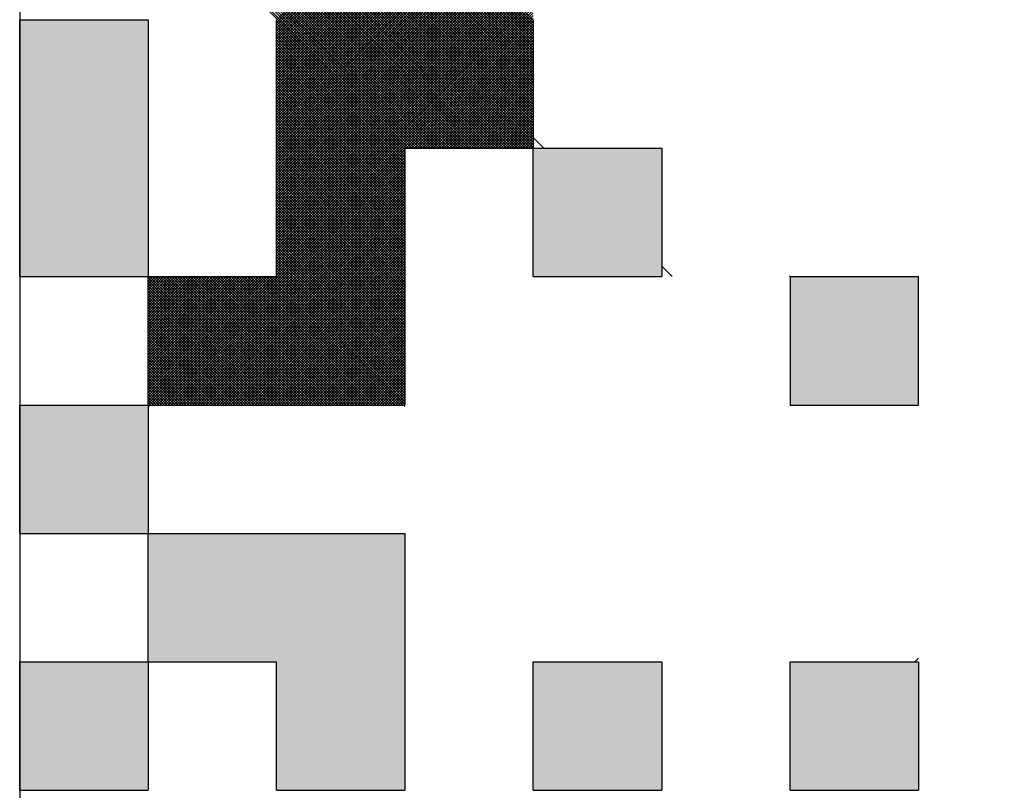
# Model space of a CAD drawing. Units: millimetres. Extents: x 0 to 1470, y -2 to 1040.
# Drawn here: x 438 to 441, y 623 to 626 of the extents above; entities that cross this region are included whole.
import ezdxf

# ---------------------------------------------------------------- set-up
doc = ezdxf.new("R2010")
doc.units = ezdxf.units.MM
doc.header["$LTSCALE"] = 0.636614
doc.layers.add('NoLayerName_001', color=7, linetype='Continuous')
doc.layers.add('NoLayerName_009', color=7, linetype='Continuous')
doc.styles.get("Standard").update_dxf_attribs({"font": 'txt', "bigfont": 'extfont2'})
doc.dimstyles.get("Standard").update_dxf_attribs({"dimtxt": 2.5, "dimasz": 2.5, "dimexe": 1.25, "dimexo": 0.625, "dimtad": 1, "dimzin": 0, "dimdsep": 46, "dimtxsty": 'Standard', "dimcen": 2.5, "dimadec": 0, "dimazin": 0, "dimtfac": 0.75, "dimtmove": 0, "dimatfit": 3, "dimfxl": 1, "dimarcsym": 0})

# ---------------------------------------------------------------- blocks, each defined once
blk = doc.blocks.new('*X53')
at = {"layer": 'NoLayerName_001', "color": 7, "linetype": 'Continuous', "lineweight": 25}
for p, q in [((1.5927, 0.8), (0, 2.3927)), ((1.5843, 0.8), (0, 2.3842)), ((1.5758, 0.8), (0, 2.3758)), ((1.5674, 0.8), (0, 2.3674)), ((1.5589, 0.8), (0, 2.3589)), ((1.5505, 0.8), (0, 2.3505)), ((1.542, 0.8), (0, 2.342)), ((1.5336, 0.8), (0, 2.3336)), ((1.5251, 0.8), (0, 2.3251)), ((1.5167, 0.8), (0, 2.3167)), ((1.5083, 0.8), (0, 2.3082)), ((1.4998, 0.8), (0, 2.2998)), ((1.4914, 0.8), (0, 2.2913)), ((1.4829, 0.8), (0, 2.2829)), ((1.4745, 0.8), (0, 2.2744)), ((1.466, 0.8), (0, 2.266)), ((1.4576, 0.8), (0, 2.2576)), ((1.4491, 0.8), (0, 2.2491)), ((1.4407, 0.8), (0, 2.2407)), ((1.4322, 0.8), (0, 2.2322)), ((1.4238, 0.8), (0, 2.2238)), ((1.4154, 0.8), (0, 2.2153)), ((1.4069, 0.8), (0, 2.2069)), ((1.3985, 0.8), (0, 2.1984)), ((1.39, 0.8), (0, 2.19)), ((1.3816, 0.8), (0, 2.1815)), ((1.3731, 0.8), (0, 2.1731)), ((1.3647, 0.8), (0, 2.1647)), ((1.3562, 0.8), (0, 2.1562)), ((1.3478, 0.8), (0, 2.1478)), ((1.3393, 0.8), (0, 2.1393)), ((1.3309, 0.8), (0, 2.1309)), ((1.3225, 0.8), (0, 2.1224)), ((1.314, 0.8), (0, 2.114)), ((1.3056, 0.8), (0, 2.1055)), ((1.2971, 0.8), (0, 2.0971)), ((1.2887, 0.8), (0, 2.0886)), ((1.2802, 0.8), (0, 2.0802)), ((1.2718, 0.8), (0, 2.0718)), ((1.2633, 0.8), (0, 2.0633)), ((1.2549, 0.8), (0, 2.0549)), ((1.2464, 0.8), (0, 2.0464)), ((1.238, 0.8), (0, 2.038)), ((1.2295, 0.8), (0, 2.0295)), ((1.2211, 0.8), (0, 2.0211)), ((1.2127, 0.8), (0, 2.0126)), ((1.2042, 0.8), (0, 2.0042)), ((1.6, 0.8011), (0.4012, 2)), ((1.6, 0.8096), (0.4096, 2)), ((1.6, 0.818), (0.4181, 2)), ((1.6, 0.8265), (0.4265, 2)), ((1.6, 0.8349), (0.4349, 2)), ((1.6, 0.8434), (0.4434, 2)), ((1.6, 0.8518), (0.4518, 2)), ((1.6, 0.8603), (0.4603, 2)), ((1.6, 0.8687), (0.4687, 2)), ((1.6, 0.8771), (0.4772, 2)), ((1.6, 0.8856), (0.4856, 2)), ((1.6, 0.894), (0.4941, 2)), ((1.6, 0.9025), (0.5025, 2)), ((1.6, 0.9109), (0.511, 2)), ((1.6, 0.9194), (0.5194, 2)), ((1.6, 0.9278), (0.5278, 2)), ((1.6, 0.9363), (0.5363, 2)), ((1.6, 0.9447), (0.5447, 2)), ((1.6, 0.9532), (0.5532, 2)), ((1.6, 0.9616), (0.5616, 2)), ((1.6, 0.97), (0.5701, 2)), ((1.6, 0.9785), (0.5785, 2)), ((1.6, 0.9869), (0.587, 2)), ((1.6, 0.9954), (0.5954, 2)), ((1.6, 1.0038), (0.6039, 2)), ((1.6, 1.0123), (0.6123, 2)), ((1.6, 1.0207), (0.6207, 2)), ((1.6, 1.0292), (0.6292, 2)), ((1.6, 1.0376), (0.6376, 2)), ((1.6, 1.0461), (0.6461, 2)), ((1.6, 1.0545), (0.6545, 2)), ((1.6, 1.063), (0.663, 2)), ((1.6, 1.0714), (0.6714, 2)), ((1.6, 1.0798), (0.6799, 2)), ((1.6, 1.0883), (0.6883, 2)), ((1.6, 1.0967), (0.6968, 2)), ((1.6, 1.1052), (0.7052, 2)), ((1.6, 1.1136), (0.7137, 2)), ((1.6, 1.1221), (0.7221, 2)), ((1.6, 1.1305), (0.7305, 2)), ((1.6, 1.139), (0.739, 2)), ((1.6, 1.1474), (0.7474, 2)), ((1.6, 1.1559), (0.7559, 2)), ((1.6, 1.1643), (0.7643, 2)), ((1.6, 1.1727), (0.7728, 2)), ((1.6, 1.1812), (0.7812, 2)), ((1.6, 1.1896), (0.7897, 2)), ((1.6, 1.1981), (0.7981, 2)), ((0.8, 0.8014), (1.5986, 1.6)), ((0.8, 0.8098), (1.5902, 1.6)), ((0.8, 0.8183), (1.5817, 1.6)), ((0.8, 0.8267), (1.5733, 1.6)), ((0.8, 0.8352), (1.5648, 1.6)), ((0.8, 0.8436), (1.5564, 1.6)), ((0.8, 0.8521), (1.548, 1.6)), ((0.8, 0.8605), (1.5395, 1.6)), ((0.8, 0.8689), (1.5311, 1.6)), ((0.8, 0.8774), (1.5226, 1.6)), ((0.8, 0.8858), (1.5142, 1.6)), ((0.8, 0.8943), (1.5057, 1.6)), ((0.8, 0.9027), (1.4973, 1.6)), ((0.8, 0.9112), (1.4888, 1.6)), ((0.8, 0.9196), (1.4804, 1.6)), ((0.8, 0.9281), (1.4719, 1.6)), ((0.8, 0.9365), (1.4635, 1.6)), ((0.8, 0.945), (1.455, 1.6)), ((0.8, 0.9534), (1.4466, 1.6)), ((0.8, 0.9618), (1.4382, 1.6)), ((0.8, 0.9703), (1.4297, 1.6)), ((0.8, 0.9787), (1.4213, 1.6)), ((0.8, 0.9872), (1.4128, 1.6)), ((0.8, 0.9956), (1.4044, 1.6)), ((0.8, 1.0041), (1.3959, 1.6)), ((0.8, 1.0125), (1.3875, 1.6)), ((0.8, 1.021), (1.379, 1.6)), ((0.8, 1.0294), (1.3706, 1.6)), ((0.8, 1.0379), (1.3621, 1.6)), ((0.8, 1.0463), (1.3537, 1.6)), ((0.8, 1.0548), (1.3453, 1.6)), ((0.8, 1.0632), (1.3368, 1.6)), ((0.8, 1.0716), (1.3284, 1.6)), ((0.8, 1.0801), (1.3199, 1.6)), ((0.8, 1.0885), (1.3115, 1.6)), ((0.8, 1.097), (1.303, 1.6)), ((0.8, 1.1054), (1.2946, 1.6)), ((0.8, 1.1139), (1.2861, 1.6)), ((0.8, 1.1223), (1.2777, 1.6)), ((0.8, 1.1308), (1.2692, 1.6)), ((0.8, 1.1392), (1.2608, 1.6)), ((0.8, 1.1477), (1.2524, 1.6)), ((0.8, 1.1561), (1.2439, 1.6)), ((0.8, 1.1645), (1.2355, 1.6)), ((0.8, 1.173), (1.227, 1.6)), ((0.8, 1.1814), (1.2186, 1.6)), ((0.8, 1.1899), (1.2101, 1.6)), ((0.8, 1.1983), (1.2017, 1.6)), ((0.8, 0.7929), (1.6, 1.5929)), ((0.8, 0.7845), (1.6, 1.5845)), ((0.8, 0.776), (1.6, 1.576)), ((0.8, 0.7676), (1.6, 1.5676)), ((0.8, 0.7592), (1.6, 1.5591)), ((0.8, 0.7507), (1.6, 1.5507)), ((0.8, 0.7423), (1.6, 1.5423)), ((0.8, 0.7338), (1.6, 1.5338)), ((0.8, 0.7254), (1.6, 1.5254)), ((0.8, 0.7169), (1.6, 1.5169)), ((0.8, 0.7085), (1.6, 1.5085)), ((0.8, 0.7), (1.6, 1.5)), ((0.8, 0.6916), (1.6, 1.4916)), ((0.8, 0.6831), (1.6, 1.4831)), ((0.8, 0.6747), (1.6, 1.4747)), ((0.8, 0.6662), (1.6, 1.4662)), ((0.8, 0.6578), (1.6, 1.4578)), ((0.8, 0.6494), (1.6, 1.4494)), ((0.8, 0.6409), (1.6, 1.4409)), ((0.8, 0.6325), (1.6, 1.4325)), ((0.8, 0.624), (1.6, 1.424)), ((0.8, 0.6156), (1.6, 1.4156)), ((0.8, 0.6071), (1.6, 1.4071)), ((0.8, 0.5987), (1.6, 1.3987)), ((0.8, 0.5902), (1.6, 1.3902)), ((0.8, 0.5818), (1.6, 1.3818)), ((0.8, 0.5733), (1.6, 1.3733)), ((0.8, 0.5649), (1.6, 1.3649)), ((0.8, 0.5565), (1.6, 1.3565)), ((0.8, 0.548), (1.6, 1.348)), ((0.8, 0.5396), (1.6, 1.3396)), ((0.8, 0.5311), (1.6, 1.3311)), ((0.8, 0.5227), (1.6, 1.3227)), ((0.8, 0.5142), (1.6, 1.3142)), ((0.8, 0.5058), (1.6, 1.3058)), ((0.8, 0.4973), (1.6, 1.2973)), ((0.8, 0.4889), (1.6, 1.2889)), ((0.8, 0.4804), (1.6, 1.2804)), ((0.8, 0.472), (1.6, 1.272)), ((0.8, 0.4636), (1.6, 1.2635)), ((0.8, 0.4551), (1.6, 1.2551)), ((0.8, 0.4467), (1.6, 1.2467)), ((0.8, 0.4382), (1.6, 1.2382)), ((0.8, 0.4298), (1.6, 1.2298)), ((0.8, 0.4213), (1.6, 1.2213)), ((0.8, 0.4129), (1.6, 1.2129)), ((0.8, 0.4044), (1.6, 1.2044)), ((1.2, 0.7957), (0.8, 1.1957)), ((1.2, 0.7873), (0.8, 1.1873)), ((1.2, 0.7788), (0.8, 1.1788)), ((1.2, 0.7704), (0.8, 1.1704)), ((1.204, 0.8), (1.6, 1.196)), ((1.2125, 0.8), (1.6, 1.1875)), ((1.2209, 0.8), (1.6, 1.1791)), ((1.2294, 0.8), (1.6, 1.1706)), ((1.2, 0.762), (0.8, 1.162)), ((1.2, 0.7535), (0.8, 1.1535)), ((1.2, 0.7451), (0.8, 1.1451)), ((1.2, 0.7366), (0.8, 1.1366)), ((1.2378, 0.8), (1.6, 1.1622)), ((1.2462, 0.8), (1.6, 1.1538)), ((1.2547, 0.8), (1.6, 1.1453)), ((1.2631, 0.8), (1.6, 1.1369)), ((1.2, 0.7282), (0.8, 1.1282)), ((1.2, 0.7197), (0.8, 1.1197)), ((1.2, 0.7113), (0.8, 1.1113)), ((1.2716, 0.8), (1.6, 1.1284)), ((1.28, 0.8), (1.6, 1.12)), ((1.2885, 0.8), (1.6, 1.1115)), ((1.2, 0.7028), (0.8, 1.1028)), ((1.2, 0.6944), (0.8, 1.0944)), ((1.2, 0.6859), (0.8, 1.0859)), ((1.2, 0.6775), (0.8, 1.0775)), ((1.2969, 0.8), (1.6, 1.1031)), ((1.3054, 0.8), (1.6, 1.0946)), ((1.3138, 0.8), (1.6, 1.0862)), ((1.3223, 0.8), (1.6, 1.0777)), ((1.2, 0.6691), (0.8, 1.0691)), ((1.2, 0.6606), (0.8, 1.0606)), ((1.2, 0.6522), (0.8, 1.0522)), ((1.2, 0.6437), (0.8, 1.0437)), ((1.3307, 0.8), (1.6, 1.0693)), ((1.3392, 0.8), (1.6, 1.0609)), ((1.3476, 0.8), (1.6, 1.0524)), ((1.356, 0.8), (1.6, 1.044)), ((1.2, 0.6353), (0.8, 1.0353)), ((1.2, 0.6268), (0.8, 1.0268)), ((1.2, 0.6184), (0.8, 1.0184)), ((1.3645, 0.8), (1.6, 1.0355)), ((1.3729, 0.8), (1.6, 1.0271)), ((1.3814, 0.8), (1.6, 1.0186)), ((1.2, 0.6099), (0.8, 1.0099)), ((1.2, 0.6015), (0.8, 1.0015)), ((1.2, 0.593), (0.8, 0.993)), ((1.2, 0.5846), (0.8, 0.9846)), ((1.3898, 0.8), (1.6, 1.0102)), ((1.3983, 0.8), (1.6, 1.0017)), ((1.4067, 0.8), (1.6, 0.9933)), ((1.4152, 0.8), (1.6, 0.9848)), ((1.2, 0.5762), (0.8, 0.9762)), ((1.2, 0.5677), (0.8, 0.9677)), ((1.2, 0.5593), (0.8, 0.9593)), ((1.4236, 0.8), (1.6, 0.9764)), ((1.4321, 0.8), (1.6, 0.9679)), ((1.4405, 0.8), (1.6, 0.9595)), ((1.4489, 0.8), (1.6, 0.9511)), ((1.2, 0.5508), (0.8, 0.9508)), ((1.2, 0.5424), (0.8, 0.9424)), ((1.2, 0.5339), (0.8, 0.9339)), ((1.2, 0.5255), (0.8, 0.9255)), ((1.4574, 0.8), (1.6, 0.9426)), ((1.4658, 0.8), (1.6, 0.9342)), ((1.4743, 0.8), (1.6, 0.9257)), ((1.2, 0.517), (0.8, 0.917)), ((1.2, 0.5086), (0.8, 0.9086)), ((1.2, 0.5001), (0.8, 0.9001)), ((1.2, 0.4917), (0.8, 0.8917)), ((1.4827, 0.8), (1.6, 0.9173)), ((1.4912, 0.8), (1.6, 0.9088)), ((1.4996, 0.8), (1.6, 0.9004)), ((1.5081, 0.8), (1.6, 0.8919)), ((1.2, 0.4832), (0.8, 0.8832)), ((1.2, 0.4748), (0.8, 0.8748)), ((1.2, 0.4664), (0.8, 0.8664)), ((1.5165, 0.8), (1.6, 0.8835)), ((1.525, 0.8), (1.6, 0.875)), ((1.5334, 0.8), (1.6, 0.8666)), ((1.2, 0.4579), (0.8, 0.8579)), ((1.2, 0.4495), (0.8, 0.8495)), ((1.2, 0.441), (0.8, 0.841)), ((1.2, 0.4326), (0.8, 0.8326)), ((1.5418, 0.8), (1.6, 0.8582)), ((1.5503, 0.8), (1.6, 0.8497)), ((1.5587, 0.8), (1.6, 0.8413)), ((1.5672, 0.8), (1.6, 0.8328)), ((1.2, 0.4241), (0.8, 0.8241)), ((1.2, 0.4157), (0.8, 0.8157)), ((1.2, 0.4072), (0.8, 0.8072)), ((1.2, 0.3988), (0.8, 0.7988)), ((1.5756, 0.8), (1.6, 0.8244)), ((1.5841, 0.8), (1.6, 0.8159)), ((1.5925, 0.8), (1.6, 0.8075)), ((0.404, 0), (1.2, 0.796)), ((0.4125, 0), (1.2, 0.7875)), ((0.4209, 0), (1.2, 0.7791)), ((0.4294, 0), (1.2, 0.7706)), ((1.2, 0.3903), (0.8, 0.7903)), ((1.2, 0.3819), (0.8, 0.7819)), ((1.2, 0.3735), (0.8, 0.7735)), ((0.4378, 0), (1.2, 0.7622)), ((0.4462, 0), (1.2, 0.7538)), ((0.4547, 0), (1.2, 0.7453)), ((0.4631, 0), (1.2, 0.7369)), ((1.2, 0.365), (0.8, 0.765)), ((1.2, 0.3566), (0.8, 0.7566)), ((1.2, 0.3481), (0.8, 0.7481)), ((1.2, 0.3397), (0.8, 0.7397)), ((0.4716, 0), (1.2, 0.7284)), ((0.48, 0), (1.2, 0.72)), ((0.4885, 0), (1.2, 0.7115)), ((1.2, 0.3312), (0.8, 0.7312)), ((1.2, 0.3228), (0.8, 0.7228)), ((1.2, 0.3143), (0.8, 0.7143)), ((1.2, 0.3059), (0.8, 0.7059)), ((0.4969, 0), (1.2, 0.7031)), ((0.5054, 0), (1.2, 0.6946)), ((0.5138, 0), (1.2, 0.6862)), ((0.5223, 0), (1.2, 0.6777)), ((1.2, 0.2974), (0.8, 0.6974)), ((1.2, 0.289), (0.8, 0.689)), ((1.2, 0.2806), (0.8, 0.6806)), ((0.5307, 0), (1.2, 0.6693)), ((0.5392, 0), (1.2, 0.6609)), ((0.5476, 0), (1.2, 0.6524)), ((1.2, 0.2721), (0.8, 0.6721)), ((1.2, 0.2637), (0.8, 0.6637)), ((1.2, 0.2552), (0.8, 0.6552)), ((1.2, 0.2468), (0.8, 0.6468)), ((0.556, 0), (1.2, 0.644)), ((0.5645, 0), (1.2, 0.6355)), ((0.5729, 0), (1.2, 0.6271)), ((0.5814, 0), (1.2, 0.6186)), ((1.2, 0.2383), (0.8, 0.6383)), ((1.2, 0.2299), (0.8, 0.6299)), ((1.2, 0.2214), (0.8, 0.6214)), ((0.5898, 0), (1.2, 0.6102)), ((0.5983, 0), (1.2, 0.6017)), ((0.6067, 0), (1.2, 0.5933)), ((0.6152, 0), (1.2, 0.5848)), ((1.2, 0.213), (0.8, 0.613)), ((1.2, 0.2045), (0.8, 0.6045)), ((1.2, 0.1961), (0.8, 0.5961)), ((1.2, 0.1876), (0.8, 0.5876)), ((0.6236, 0), (1.2, 0.5764)), ((0.6321, 0), (1.2, 0.5679)), ((0.6405, 0), (1.2, 0.5595)), ((1.2, 0.1792), (0.8, 0.5792)), ((1.2, 0.1708), (0.8, 0.5708)), ((1.2, 0.1623), (0.8, 0.5623)), ((1.2, 0.1539), (0.8, 0.5539)), ((0.6489, 0), (1.2, 0.5511)), ((0.6574, 0), (1.2, 0.5426)), ((0.6658, 0), (1.2, 0.5342)), ((0.6743, 0), (1.2, 0.5257)), ((1.2, 0.1454), (0.8, 0.5454)), ((1.2, 0.137), (0.8, 0.537)), ((1.2, 0.1285), (0.8, 0.5285)), ((0.6827, 0), (1.2, 0.5173)), ((0.6912, 0), (1.2, 0.5088)), ((0.6996, 0), (1.2, 0.5004)), ((0.7081, 0), (1.2, 0.4919)), ((1.2, 0.1201), (0.8, 0.5201)), ((1.2, 0.1116), (0.8, 0.5116)), ((1.2, 0.1032), (0.8, 0.5032)), ((1.2, 0.0947), (0.8, 0.4947)), ((0.7165, 0), (1.2, 0.4835)), ((0.725, 0), (1.2, 0.475)), ((0.7334, 0), (1.2, 0.4666)), ((1.2, 0.0863), (0.8, 0.4863)), ((1.2, 0.0779), (0.8, 0.4779)), ((1.2, 0.0694), (0.8, 0.4694)), ((1.2, 0.061), (0.8, 0.461)), ((0.7418, 0), (1.2, 0.4582)), ((0.7503, 0), (1.2, 0.4497)), ((0.7587, 0), (1.2, 0.4413)), ((0.7672, 0), (1.2, 0.4328)), ((1.2, 0.0525), (0.8, 0.4525)), ((1.2, 0.0441), (0.8, 0.4441)), ((1.2, 0.0356), (0.8, 0.4356)), ((0.4, 0.0044), (0.7956, 0.4)), ((0.4, 0.0129), (0.7871, 0.4)), ((0.4, 0.0213), (0.7787, 0.4)), ((0.4, 0.0298), (0.7702, 0.4)), ((0.4, 0.0382), (0.7618, 0.4)), ((0.4, 0.0467), (0.7533, 0.4)), ((0.4, 0.0551), (0.7449, 0.4)), ((0.4, 0.0636), (0.7365, 0.4)), ((0.4, 0.072), (0.728, 0.4)), ((0.4, 0.0804), (0.7196, 0.4)), ((0.4, 0.0889), (0.7111, 0.4)), ((0.4, 0.0973), (0.7027, 0.4)), ((0.4, 0.1058), (0.6942, 0.4)), ((0.4, 0.1142), (0.6858, 0.4)), ((0.4, 0.1227), (0.6773, 0.4)), ((0.4, 0.1311), (0.6689, 0.4)), ((0.4, 0.1396), (0.6604, 0.4)), ((0.4, 0.148), (0.652, 0.4)), ((0.4, 0.1565), (0.6436, 0.4)), ((0.4, 0.1649), (0.6351, 0.4)), ((0.4, 0.1733), (0.6267, 0.4)), ((0.4, 0.1818), (0.6182, 0.4)), ((0.4, 0.1902), (0.6098, 0.4)), ((0.4, 0.1987), (0.6013, 0.4)), ((0.4, 0.2071), (0.5929, 0.4)), ((0.4, 0.2156), (0.5844, 0.4)), ((0.4, 0.224), (0.576, 0.4)), ((0.4, 0.2325), (0.5675, 0.4)), ((0.4, 0.2409), (0.5591, 0.4)), ((0.4, 0.2494), (0.5506, 0.4)), ((0.4, 0.2578), (0.5422, 0.4)), ((0.4, 0.2662), (0.5338, 0.4)), ((0.4, 0.2747), (0.5253, 0.4)), ((0.4, 0.2831), (0.5169, 0.4)), ((0.4, 0.2916), (0.5084, 0.4)), ((0.4, 0.3), (0.5, 0.4)), ((0.4, 0.3085), (0.4915, 0.4)), ((0.4, 0.3169), (0.4831, 0.4)), ((0.4, 0.3254), (0.4746, 0.4)), ((0.4, 0.3338), (0.4662, 0.4)), ((0.4, 0.3423), (0.4577, 0.4)), ((0.4, 0.3507), (0.4493, 0.4)), ((0.4, 0.3592), (0.4409, 0.4)), ((0.4, 0.3676), (0.4324, 0.4)), ((0.4, 0.376), (0.424, 0.4)), ((0.4, 0.3845), (0.4155, 0.4)), ((0.4, 0.3929), (0.4071, 0.4)), ((0.8049, 0), (0.4049, 0.4)), ((0.8134, 0), (0.4134, 0.4)), ((0.8218, 0), (0.4218, 0.4)), ((0.8303, 0), (0.4303, 0.4)), ((0.8387, 0), (0.4387, 0.4)), ((0.8471, 0), (0.4471, 0.4)), ((0.8556, 0), (0.4556, 0.4)), ((0.864, 0), (0.464, 0.4)), ((0.8725, 0), (0.4725, 0.4)), ((0.8809, 0), (0.4809, 0.4)), ((0.8894, 0), (0.4894, 0.4)), ((0.8978, 0), (0.4978, 0.4)), ((0.9063, 0), (0.5063, 0.4)), ((0.9147, 0), (0.5147, 0.4)), ((0.9232, 0), (0.5232, 0.4)), ((0.9316, 0), (0.5316, 0.4)), ((0.9401, 0), (0.5401, 0.4)), ((0.9485, 0), (0.5485, 0.4)), ((0.9569, 0), (0.5569, 0.4)), ((0.9654, 0), (0.5654, 0.4)), ((0.9738, 0), (0.5738, 0.4)), ((0.9823, 0), (0.5823, 0.4)), ((0.9907, 0), (0.5907, 0.4)), ((0.9992, 0), (0.5992, 0.4)), ((1.0076, 0), (0.6076, 0.4)), ((1.0161, 0), (0.6161, 0.4)), ((1.0245, 0), (0.6245, 0.4)), ((1.033, 0), (0.633, 0.4)), ((1.0414, 0), (0.6414, 0.4)), ((1.0498, 0), (0.6498, 0.4)), ((1.0583, 0), (0.6583, 0.4)), ((1.0667, 0), (0.6667, 0.4)), ((1.0752, 0), (0.6752, 0.4)), ((1.0836, 0), (0.6836, 0.4)), ((1.0921, 0), (0.6921, 0.4)), ((1.1005, 0), (0.7005, 0.4)), ((1.109, 0), (0.709, 0.4)), ((1.1174, 0), (0.7174, 0.4)), ((1.1259, 0), (0.7259, 0.4)), ((1.1343, 0), (0.7343, 0.4)), ((1.1427, 0), (0.7427, 0.4)), ((1.1512, 0), (0.7512, 0.4)), ((1.1596, 0), (0.7596, 0.4)), ((1.1681, 0), (0.7681, 0.4)), ((0.7756, 0), (1.2, 0.4244)), ((1.1765, 0), (0.7765, 0.4)), ((0.7841, 0), (1.2, 0.4159)), ((1.185, 0), (0.785, 0.4)), ((0.7925, 0), (1.2, 0.4075)), ((1.1934, 0), (0.7934, 0.4)), ((1.2, 0.0272), (0.8, 0.4272)), ((1.2, 0.0187), (0.8, 0.4187)), ((1.2, 0.0103), (0.8, 0.4103)), ((1.2, 0.0018), (0.8, 0.4018)), ((0.801, 0), (1.2, 0.399)), ((0.7965, 0), (0.4, 0.3964)), ((0.788, 0), (0.4, 0.388)), ((0.7796, 0), (0.4, 0.3796)), ((0.7711, 0), (0.4, 0.3711)), ((0.8094, 0), (1.2, 0.3906)), ((0.8179, 0), (1.2, 0.3821)), ((0.8263, 0), (1.2, 0.3737)), ((0.7627, 0), (0.4, 0.3627)), ((0.7542, 0), (0.4, 0.3542)), ((0.7458, 0), (0.4, 0.3458)), ((0.8348, 0), (1.2, 0.3653)), ((0.8432, 0), (1.2, 0.3568)), ((0.8516, 0), (1.2, 0.3484)), ((0.8601, 0), (1.2, 0.3399)), ((0.7374, 0), (0.4, 0.3373)), ((0.7289, 0), (0.4, 0.3289)), ((0.7205, 0), (0.4, 0.3204)), ((0.712, 0), (0.4, 0.312)), ((0.8685, 0), (1.2, 0.3315)), ((0.877, 0), (1.2, 0.323)), ((0.8854, 0), (1.2, 0.3146)), ((0.7036, 0), (0.4, 0.3035)), ((0.6951, 0), (0.4, 0.2951)), ((0.6867, 0), (0.4, 0.2867)), ((0.6782, 0), (0.4, 0.2782)), ((0.8939, 0), (1.2, 0.3061)), ((0.9023, 0), (1.2, 0.2977)), ((0.9108, 0), (1.2, 0.2892)), ((0.9192, 0), (1.2, 0.2808)), ((0.6698, 0), (0.4, 0.2698)), ((0.6613, 0), (0.4, 0.2613)), ((0.6529, 0), (0.4, 0.2529)), ((0.9277, 0), (1.2, 0.2723)), ((0.9361, 0), (1.2, 0.2639)), ((0.9445, 0), (1.2, 0.2555)), ((0.953, 0), (1.2, 0.247)), ((0.6445, 0), (0.4, 0.2444)), ((0.636, 0), (0.4, 0.236)), ((0.6276, 0), (0.4, 0.2275)), ((0.6191, 0), (0.4, 0.2191)), ((0.9614, 0), (1.2, 0.2386)), ((0.9699, 0), (1.2, 0.2301)), ((0.9783, 0), (1.2, 0.2217)), ((0.6107, 0), (0.4, 0.2106)), ((0.6022, 0), (0.4, 0.2022)), ((0.5938, 0), (0.4, 0.1938)), ((0.5853, 0), (0.4, 0.1853)), ((0.9868, 0), (1.2, 0.2132)), ((0.9952, 0), (1.2, 0.2048)), ((1.0037, 0), (1.2, 0.1963)), ((1.0121, 0), (1.2, 0.1879)), ((0.5769, 0), (0.4, 0.1769)), ((0.5684, 0), (0.4, 0.1684)), ((0.56, 0), (0.4, 0.16)), ((1.0206, 0), (1.2, 0.1794)), ((1.029, 0), (1.2, 0.171)), ((1.0374, 0), (1.2, 0.1626)), ((1.0459, 0), (1.2, 0.1541)), ((0.5515, 0), (0.4, 0.1515)), ((0.5431, 0), (0.4, 0.1431)), ((0.5347, 0), (0.4, 0.1346)), ((0.5262, 0), (0.4, 0.1262)), ((1.0543, 0), (1.2, 0.1457)), ((1.0628, 0), (1.2, 0.1372)), ((1.0712, 0), (1.2, 0.1288)), ((0.5178, 0), (0.4, 0.1177)), ((0.5093, 0), (0.4, 0.1093)), ((0.5009, 0), (0.4, 0.1008)), ((0.4924, 0), (0.4, 0.0924)), ((1.0797, 0), (1.2, 0.1203)), ((1.0881, 0), (1.2, 0.1119)), ((1.0966, 0), (1.2, 0.1034)), ((1.105, 0), (1.2, 0.095)), ((0.484, 0), (0.4, 0.084)), ((0.4755, 0), (0.4, 0.0755)), ((0.4671, 0), (0.4, 0.0671)), ((1.1135, 0), (1.2, 0.0865)), ((1.1219, 0), (1.2, 0.0781)), ((1.1304, 0), (1.2, 0.0697)), ((0.4586, 0), (0.4, 0.0586)), ((0.4502, 0), (0.4, 0.0502)), ((0.4418, 0), (0.4, 0.0417)), ((0.4333, 0), (0.4, 0.0333)), ((1.1388, 0), (1.2, 0.0612)), ((1.1472, 0), (1.2, 0.0528)), ((1.1557, 0), (1.2, 0.0443)), ((1.1641, 0), (1.2, 0.0359)), ((0.4249, 0), (0.4, 0.0248)), ((0.4164, 0), (0.4, 0.0164)), ((0.408, 0), (0.4, 0.0079)), ((1.1726, 0), (1.2, 0.0274)), ((1.181, 0), (1.2, 0.019)), ((1.1895, 0), (1.2, 0.0105)), ((1.1979, 0), (1.2, 0.0021))]:
    blk.add_line(p, q, dxfattribs=at)
blk = doc.blocks.new('_OPEN30')
at = {"color": 0, "linetype": 'ByBlock', "lineweight": -2}
for p, q in [((-1, 0.267949), (0, 0)), ((0, 0), (-1, -0.267949)), ((0, 0), (-1, 0))]:
    blk.add_line(p, q, dxfattribs=at)
blk = doc.blocks.new('*D64')
at = {"layer": 'Defpoints', "color": 0}
for p in [(435.0264, 892.6891), (755.7309, 892.6891), (455.5264, 489.6891)]:
    blk.add_point(p, dxfattribs=at)
at = {"layer": 'NoLayerName_001', "color": 0, "linetype": 'Continuous', "lineweight": 25}
for p, q in [((435.0264, 892.6891), (765.3559, 892.6891)), ((755.7309, 494.9391), (755.7309, 887.4391)), ((455.5264, 489.6891), (765.3559, 489.6891))]:
    blk.add_line(p, q, dxfattribs=at)
at = {"layer": 'NoLayerName_001', "color": 0, "lineweight": 25, "xscale": 5.25, "yscale": 5.25, "zscale": 5.25}
for p, rotation in [((755.7309, 892.6891), 90), ((755.7309, 489.6891), 270)]:
    blk.add_blockref('_OPEN30', p, dxfattribs=dict(at, rotation=rotation))
at = {"layer": 'NoLayerName_001', "color": 0, "lineweight": 25, "insert": (746.7551, 691.1891), "char_height": 10.5, "attachment_point": 5, "rotation": 90}
blk.add_mtext('(403)', dxfattribs=at)

msp = doc.modelspace()

# ---------------------------------------------------------------- hatches: boundary and pattern name
at = {"layer": 'NoLayerName_001', "linetype": 'Continuous', "lineweight": 25}
h = msp.add_hatch(color=7, dxfattribs=at)
h.dxf.hatch_style = 1
h.paths.add_polyline_path([(438.4264, 625.1891), (438.4264, 624.7891), (438.0264, 624.7891), (438.0264, 625.1891), (438.0264, 625.5891), (438.4264, 625.5891)])
h = msp.add_hatch(color=7, dxfattribs=at)
h.dxf.hatch_style = 1
h.paths.add_polyline_path([(440.0264, 625.1891), (440.0264, 624.7891), (439.6264, 624.7891), (439.6264, 625.1891)])
h = msp.add_hatch(color=7, dxfattribs=at)
h.dxf.hatch_style = 1
h.paths.add_polyline_path([(440.8264, 624.7891), (440.8264, 624.3891), (440.4264, 624.3891), (440.4264, 624.7891)])
h = msp.add_hatch(color=7, dxfattribs=at)
h.dxf.hatch_style = 1
h.paths.add_polyline_path([(438.4264, 624.3891), (438.4264, 623.9891), (438.0264, 623.9891), (438.0264, 624.3891)])
h = msp.add_hatch(color=7, dxfattribs=at)
h.dxf.hatch_style = 1
h.paths.add_polyline_path([(439.2264, 623.9891), (439.2264, 623.5891), (439.2264, 623.1892), (438.8264, 623.1892), (438.8264, 623.5891), (438.4264, 623.5891), (438.4264, 623.9891), (438.8264, 623.9891)])
h = msp.add_hatch(color=7, dxfattribs=at)
h.dxf.hatch_style = 1
h.paths.add_polyline_path([(438.4264, 623.5891), (438.4264, 623.1892), (438.0264, 623.1892), (438.0264, 623.5891)])
h = msp.add_hatch(color=7, dxfattribs=at)
h.dxf.hatch_style = 1
h.paths.add_polyline_path([(440.0264, 623.5891), (440.0264, 623.1892), (439.6264, 623.1892), (439.6264, 623.5891)])
h = msp.add_hatch(color=7, dxfattribs=at)
h.dxf.hatch_style = 1
h.paths.add_polyline_path([(440.8264, 623.5891), (440.8264, 623.1892), (440.4264, 623.1892), (440.4264, 623.5891)])

# ---------------------------------------------------------------- linework, layer by layer
at = {"layer": 'NoLayerName_001', "color": 7, "linetype": 'Continuous', "lineweight": 25}
msp.add_line((438.0264, 629.9891), (438.0264, 619.9892), dxfattribs=at)
at = {"layer": 'NoLayerName_001', "color": 250, "linetype": 'Continuous', "lineweight": 25}
for p, q in [((439.6264, 625.2219), (439.6592, 625.1891)), ((440.0264, 624.8219), (440.0592, 624.7891)), ((438.4264, 624.3823), (438.4333, 624.3891))]:
    msp.add_line(p, q, dxfattribs=at)
at = {"layer": 'NoLayerName_001', "color": 8, "linetype": 'Continuous', "lineweight": 50}
msp.add_arc((435.0264, 685.1891), 79.4928, 278.829296, 261.170704, dxfattribs=at)
at = {"layer": 'NoLayerName_009', "color": 7, "linetype": 'Continuous', "lineweight": 25}
for p, q in [((438.0264, 625.5891), (438.4264, 625.5891)), ((438.0264, 625.5891), (438.4264, 625.5891)), ((438.0264, 625.5891), (438.4264, 625.5891)), ((438.0264, 625.5891), (438.4264, 625.5891)), ((438.0264, 625.5891), (438.4264, 625.5891)), ((438.0264, 625.5891), (438.4264, 625.5891)), ((438.0264, 625.5891), (438.4264, 625.5891)), ((438.0264, 625.5891), (438.4264, 625.5891)), ((438.0264, 625.5891), (438.4264, 625.5891)), ((438.0264, 625.5891), (438.4264, 625.5891)), ((438.0264, 625.1891), (438.0264, 625.5891)), ((438.0264, 625.1891), (438.0264, 625.5891)), ((438.0264, 625.1891), (438.0264, 625.5891)), ((438.4264, 625.5891), (438.4264, 625.1891)), ((438.4264, 625.5891), (438.4264, 625.1891)), ((438.4264, 625.5891), (438.4264, 625.1891)), ((438.8264, 625.1891), (438.8264, 625.5891)), ((438.8264, 625.1891), (438.8264, 625.5891)), ((438.8264, 625.1891), (438.8264, 625.5891)), ((439.6264, 625.5891), (439.6264, 625.1891)), ((439.6264, 625.5891), (439.6264, 625.1891)), ((439.6264, 625.5891), (439.6264, 625.1891)), ((438.0264, 624.7891), (438.0264, 625.1891)), ((438.0264, 624.7891), (438.0264, 625.1891)), ((438.0264, 624.7891), (438.0264, 625.1891)), ((438.4264, 625.1891), (438.4264, 624.7891)), ((438.4264, 625.1891), (438.4264, 624.7891)), ((438.4264, 625.1891), (438.4264, 624.7891)), ((438.8264, 624.7891), (438.8264, 625.1891)), ((438.8264, 624.7891), (438.8264, 625.1891)), ((438.8264, 624.7891), (438.8264, 625.1891)), ((439.2264, 625.1891), (439.6264, 625.1891)), ((439.2264, 625.1891), (439.6264, 625.1891)), ((439.2264, 625.1891), (439.6264, 625.1891)), ((439.2264, 625.1891), (439.6264, 625.1891)), ((439.2264, 625.1891), (439.6264, 625.1891)), ((439.2264, 625.1891), (439.6264, 625.1891)), ((439.2264, 625.1891), (439.6264, 625.1891)), ((439.2264, 625.1891), (439.6264, 625.1891)), ((439.2264, 625.1891), (439.6264, 625.1891)), ((439.2264, 625.1891), (439.6264, 625.1891)), ((439.2264, 625.1891), (439.2264, 624.7891)), ((439.2264, 625.1891), (439.2264, 624.7891)), ((439.2264, 625.1891), (439.2264, 624.7891)), ((439.6264, 624.7891), (439.6264, 625.1891)), ((439.6264, 624.7891), (439.6264, 625.1891)), ((439.6264, 624.7891), (439.6264, 625.1891)), ((439.6264, 625.1891), (440.0264, 625.1891)), ((439.6264, 625.1891), (440.0264, 625.1891)), ((439.6264, 625.1891), (440.0264, 625.1891)), ((439.6264, 625.1891), (440.0264, 625.1891)), ((439.6264, 625.1891), (440.0264, 625.1891)), ((439.6264, 625.1891), (440.0264, 625.1891)), ((439.6264, 625.1891), (440.0264, 625.1891)), ((439.6264, 625.1891), (440.0264, 625.1891)), ((439.6264, 625.1891), (440.0264, 625.1891)), ((439.6264, 625.1891), (440.0264, 625.1891)), ((440.0264, 625.1891), (440.0264, 624.7891)), ((440.0264, 625.1891), (440.0264, 624.7891)), ((440.0264, 625.1891), (440.0264, 624.7891)), ((438.0264, 624.7891), (438.4264, 624.7891)), ((438.0264, 624.7891), (438.4264, 624.7891)), ((438.0264, 624.7891), (438.4264, 624.7891)), ((438.0264, 624.7891), (438.4264, 624.7891)), ((438.0264, 624.7891), (438.4264, 624.7891)), ((438.0264, 624.7891), (438.4264, 624.7891)), ((438.0264, 624.7891), (438.4264, 624.7891)), ((438.0264, 624.7891), (438.4264, 624.7891)), ((438.0264, 624.7891), (438.4264, 624.7891)), ((438.0264, 624.7891), (438.4264, 624.7891)), ((438.4264, 624.3891), (438.4264, 624.7891)), ((438.4264, 624.3891), (438.4264, 624.7891)), ((438.4264, 624.3891), (438.4264, 624.7891)), ((438.4264, 624.7891), (438.8264, 624.7891)), ((438.4264, 624.7891), (438.8264, 624.7891)), ((438.4264, 624.7891), (438.8264, 624.7891)), ((438.4264, 624.7891), (438.8264, 624.7891)), ((438.4264, 624.7891), (438.8264, 624.7891)), ((438.4264, 624.7891), (438.8264, 624.7891)), ((438.4264, 624.7891), (438.8264, 624.7891)), ((438.4264, 624.7891), (438.8264, 624.7891)), ((438.4264, 624.7891), (438.8264, 624.7891)), ((438.4264, 624.7891), (438.8264, 624.7891)), ((439.2264, 624.7891), (439.2264, 624.3891)), ((439.2264, 624.7891), (439.2264, 624.3891)), ((439.2264, 624.7891), (439.2264, 624.3891)), ((439.6264, 624.7891), (440.0264, 624.7891)), ((439.6264, 624.7891), (440.0264, 624.7891)), ((439.6264, 624.7891), (440.0264, 624.7891)), ((439.6264, 624.7891), (440.0264, 624.7891)), ((439.6264, 624.7891), (440.0264, 624.7891)), ((439.6264, 624.7891), (440.0264, 624.7891)), ((439.6264, 624.7891), (440.0264, 624.7891)), ((439.6264, 624.7891), (440.0264, 624.7891)), ((439.6264, 624.7891), (440.0264, 624.7891)), ((439.6264, 624.7891), (440.0264, 624.7891)), ((440.4264, 624.7891), (440.4264, 624.3891)), ((440.4264, 624.7891), (440.4264, 624.3891)), ((440.4264, 624.7891), (440.4264, 624.3891)), ((440.4264, 624.7891), (440.8264, 624.7891)), ((440.4264, 624.7891), (440.8264, 624.7891)), ((440.4264, 624.7891), (440.8264, 624.7891)), ((440.4264, 624.7891), (440.8264, 624.7891)), ((440.4264, 624.7891), (440.8264, 624.7891)), ((440.4264, 624.7891), (440.8264, 624.7891)), ((440.4264, 624.7891), (440.8264, 624.7891)), ((440.8264, 624.3891), (440.8264, 624.7891)), ((440.8264, 624.3891), (440.8264, 624.7891)), ((440.8264, 624.3891), (440.8264, 624.7891)), ((438.0264, 624.3891), (438.4264, 624.3891)), ((438.0264, 624.3891), (438.4264, 624.3891)), ((438.0264, 624.3891), (438.4264, 624.3891)), ((438.0264, 624.3891), (438.4264, 624.3891)), ((438.0264, 624.3891), (438.4264, 624.3891)), ((438.0264, 624.3891), (438.4264, 624.3891)), ((438.0264, 624.3891), (438.4264, 624.3891)), ((438.0264, 624.3891), (438.4264, 624.3891)), ((438.0264, 624.3891), (438.4264, 624.3891)), ((438.0264, 624.3891), (438.4264, 624.3891)), ((438.0264, 623.9891), (438.0264, 624.3891)), ((438.0264, 623.9891), (438.0264, 624.3891)), ((438.0264, 623.9891), (438.0264, 624.3891)), ((438.4264, 624.3891), (438.4264, 623.9891)), ((438.4264, 624.3891), (438.4264, 623.9891)), ((438.4264, 624.3891), (438.4264, 623.9891)), ((438.4264, 624.3891), (438.8264, 624.3891)), ((438.4264, 624.3891), (438.8264, 624.3891)), ((438.4264, 624.3891), (438.8264, 624.3891)), ((438.4264, 624.3891), (438.8264, 624.3891)), ((438.4264, 624.3891), (438.8264, 624.3891)), ((438.4264, 624.3891), (438.8264, 624.3891)), ((438.4264, 624.3891), (438.8264, 624.3891)), ((438.4264, 624.3891), (438.8264, 624.3891)), ((438.4264, 624.3891), (438.8264, 624.3891)), ((438.4264, 624.3891), (438.8264, 624.3891)), ((438.8264, 624.3891), (439.2264, 624.3891)), ((438.8264, 624.3891), (439.2264, 624.3891)), ((438.8264, 624.3891), (439.2264, 624.3891)), ((438.8264, 624.3891), (439.2264, 624.3891)), ((438.8264, 624.3891), (439.2264, 624.3891)), ((438.8264, 624.3891), (439.2264, 624.3891)), ((438.8264, 624.3891), (439.2264, 624.3891)), ((438.8264, 624.3891), (439.2264, 624.3891)), ((438.8264, 624.3891), (439.2264, 624.3891)), ((438.8264, 624.3891), (439.2264, 624.3891)), ((440.4264, 624.3891), (440.8264, 624.3891)), ((440.4264, 624.3891), (440.8264, 624.3891)), ((440.4264, 624.3891), (440.8264, 624.3891)), ((438.0264, 623.9891), (438.4264, 623.9891)), ((438.0264, 623.9891), (438.4264, 623.9891)), ((438.0264, 623.9891), (438.4264, 623.9891)), ((438.0264, 623.9891), (438.4264, 623.9891)), ((438.0264, 623.9891), (438.4264, 623.9891)), ((438.0264, 623.9891), (438.4264, 623.9891)), ((438.0264, 623.9891), (438.4264, 623.9891)), ((438.0264, 623.9891), (438.4264, 623.9891)), ((438.0264, 623.9891), (438.4264, 623.9891)), ((438.0264, 623.9891), (438.4264, 623.9891)), ((438.4264, 623.5891), (438.4264, 623.9891)), ((438.4264, 623.5891), (438.4264, 623.9891)), ((438.4264, 623.5891), (438.4264, 623.9891)), ((438.4264, 623.9891), (438.8264, 623.9891)), ((438.4264, 623.9891), (438.8264, 623.9891)), ((438.4264, 623.9891), (438.8264, 623.9891)), ((438.4264, 623.9891), (438.8264, 623.9891)), ((438.4264, 623.9891), (438.8264, 623.9891)), ((438.4264, 623.9891), (438.8264, 623.9891)), ((438.4264, 623.9891), (438.8264, 623.9891)), ((438.4264, 623.9891), (438.8264, 623.9891)), ((438.4264, 623.9891), (438.8264, 623.9891)), ((438.4264, 623.9891), (438.8264, 623.9891)), ((438.8264, 623.9891), (439.2264, 623.9891)), ((438.8264, 623.9891), (439.2264, 623.9891)), ((438.8264, 623.9891), (439.2264, 623.9891)), ((438.8264, 623.9891), (439.2264, 623.9891)), ((438.8264, 623.9891), (439.2264, 623.9891)), ((438.8264, 623.9891), (439.2264, 623.9891)), ((438.8264, 623.9891), (439.2264, 623.9891)), ((438.8264, 623.9891), (439.2264, 623.9891)), ((438.8264, 623.9891), (439.2264, 623.9891)), ((438.8264, 623.9891), (439.2264, 623.9891)), ((439.2264, 623.9891), (439.2264, 623.5891)), ((439.2264, 623.9891), (439.2264, 623.5891)), ((439.2264, 623.9891), (439.2264, 623.5891)), ((438.0264, 623.5891), (438.4264, 623.5891)), ((438.0264, 623.5891), (438.4264, 623.5891)), ((438.0264, 623.5891), (438.4264, 623.5891)), ((438.0264, 623.5891), (438.4264, 623.5891)), ((438.0264, 623.5891), (438.4264, 623.5891)), ((438.0264, 623.5891), (438.4264, 623.5891)), ((438.0264, 623.5891), (438.4264, 623.5891)), ((438.0264, 623.5891), (438.4264, 623.5891)), ((438.0264, 623.5891), (438.4264, 623.5891)), ((438.0264, 623.5891), (438.4264, 623.5891)), ((438.0264, 623.1892), (438.0264, 623.5891)), ((438.0264, 623.1892), (438.0264, 623.5891)), ((438.0264, 623.1892), (438.0264, 623.5891)), ((438.4264, 623.5891), (438.4264, 623.1892)), ((438.4264, 623.5891), (438.4264, 623.1892)), ((438.4264, 623.5891), (438.4264, 623.1892)), ((438.4264, 623.5891), (438.8264, 623.5891)), ((438.4264, 623.5891), (438.8264, 623.5891)), ((438.4264, 623.5891), (438.8264, 623.5891)), ((438.4264, 623.5891), (438.8264, 623.5891)), ((438.4264, 623.5891), (438.8264, 623.5891)), ((438.4264, 623.5891), (438.8264, 623.5891)), ((438.4264, 623.5891), (438.8264, 623.5891)), ((438.4264, 623.5891), (438.8264, 623.5891)), ((438.4264, 623.5891), (438.8264, 623.5891)), ((438.4264, 623.5891), (438.8264, 623.5891)), ((438.8264, 623.1892), (438.8264, 623.5891)), ((438.8264, 623.1892), (438.8264, 623.5891)), ((438.8264, 623.1892), (438.8264, 623.5891)), ((439.2264, 623.5891), (439.2264, 623.1892)), ((439.2264, 623.5891), (439.2264, 623.1892)), ((439.2264, 623.5891), (439.2264, 623.1892)), ((439.6264, 623.1892), (439.6264, 623.5891)), ((439.6264, 623.1892), (439.6264, 623.5891)), ((439.6264, 623.1892), (439.6264, 623.5891)), ((439.6264, 623.5891), (440.0264, 623.5891)), ((439.6264, 623.5891), (440.0264, 623.5891)), ((439.6264, 623.5891), (440.0264, 623.5891)), ((439.6264, 623.5891), (440.0264, 623.5891)), ((439.6264, 623.5891), (440.0264, 623.5891)), ((439.6264, 623.5891), (440.0264, 623.5891)), ((439.6264, 623.5891), (440.0264, 623.5891)), ((439.6264, 623.5891), (440.0264, 623.5891)), ((439.6264, 623.5891), (440.0264, 623.5891)), ((439.6264, 623.5891), (440.0264, 623.5891)), ((440.0264, 623.5891), (440.0264, 623.1892)), ((440.0264, 623.5891), (440.0264, 623.1892)), ((440.0264, 623.5891), (440.0264, 623.1892)), ((440.4264, 623.1892), (440.4264, 623.5891)), ((440.4264, 623.1892), (440.4264, 623.5891)), ((440.4264, 623.1892), (440.4264, 623.5891)), ((440.4264, 623.5891), (440.8264, 623.5891)), ((440.4264, 623.5891), (440.8264, 623.5891)), ((440.4264, 623.5891), (440.8264, 623.5891)), ((440.4264, 623.5891), (440.8264, 623.5891)), ((440.4264, 623.5891), (440.8264, 623.5891)), ((440.4264, 623.5891), (440.8264, 623.5891)), ((440.4264, 623.5891), (440.8264, 623.5891)), ((440.4264, 623.5891), (440.8264, 623.5891)), ((440.4264, 623.5891), (440.8264, 623.5891)), ((440.4264, 623.5891), (440.8264, 623.5891)), ((440.8264, 623.5891), (440.8264, 623.1892)), ((440.8264, 623.5891), (440.8264, 623.1892)), ((440.8264, 623.5891), (440.8264, 623.1892)), ((438.0264, 623.1892), (438.4264, 623.1892)), ((438.0264, 623.1892), (438.4264, 623.1892)), ((438.0264, 623.1892), (438.4264, 623.1892)), ((438.0264, 623.1892), (438.4264, 623.1892)), ((438.0264, 623.1892), (438.4264, 623.1892)), ((438.0264, 623.1892), (438.4264, 623.1892)), ((438.0264, 623.1892), (438.4264, 623.1892)), ((438.0264, 623.1892), (438.4264, 623.1892)), ((438.0264, 623.1892), (438.4264, 623.1892)), ((438.0264, 623.1892), (438.4264, 623.1892)), ((438.8264, 623.1892), (439.2264, 623.1892)), ((438.8264, 623.1892), (439.2264, 623.1892)), ((438.8264, 623.1892), (439.2264, 623.1892)), ((438.8264, 623.1892), (439.2264, 623.1892)), ((438.8264, 623.1892), (439.2264, 623.1892)), ((438.8264, 623.1892), (439.2264, 623.1892)), ((438.8264, 623.1892), (439.2264, 623.1892)), ((438.8264, 623.1892), (439.2264, 623.1892)), ((438.8264, 623.1892), (439.2264, 623.1892)), ((438.8264, 623.1892), (439.2264, 623.1892)), ((439.6264, 623.1892), (440.0264, 623.1892)), ((439.6264, 623.1892), (440.0264, 623.1892)), ((439.6264, 623.1892), (440.0264, 623.1892)), ((439.6264, 623.1892), (440.0264, 623.1892)), ((439.6264, 623.1892), (440.0264, 623.1892)), ((439.6264, 623.1892), (440.0264, 623.1892)), ((439.6264, 623.1892), (440.0264, 623.1892)), ((439.6264, 623.1892), (440.0264, 623.1892)), ((439.6264, 623.1892), (440.0264, 623.1892)), ((439.6264, 623.1892), (440.0264, 623.1892)), ((440.4264, 623.1892), (440.8264, 623.1892)), ((440.4264, 623.1892), (440.8264, 623.1892)), ((440.4264, 623.1892), (440.8264, 623.1892)), ((440.4264, 623.1892), (440.8264, 623.1892)), ((440.4264, 623.1892), (440.8264, 623.1892)), ((440.4264, 623.1892), (440.8264, 623.1892)), ((440.4264, 623.1892), (440.8264, 623.1892)), ((440.4264, 623.1892), (440.8264, 623.1892)), ((440.4264, 623.1892), (440.8264, 623.1892))]:
    msp.add_line(p, q, dxfattribs=at)
at = {"layer": 'NoLayerName_009', "color": 250, "linetype": 'Continuous', "lineweight": 25}
for p, q in [((440.4243, 624.7891), (440.4264, 624.7913)), ((439.2264, 624.3845), (439.2218, 624.3891)), ((440.8153, 623.5891), (440.8264, 623.6003))]:
    msp.add_line(p, q, dxfattribs=at)

# ---------------------------------------------------------------- block references
at = {"color": 7, "linetype": 'Continuous', "lineweight": 25}
msp.add_blockref('*X53', (438.0264, 624.3892), dxfattribs=at)

# ---------------------------------------------------------------- dimensions: what is measured, and where the dimension line sits
at = {"layer": 'NoLayerName_001', "color": 7, "linetype": 'Continuous', "lineweight": 25}
dim = msp.add_linear_dim(base=(755.7309, 892.6891), p1=(455.5264, 489.6891), p2=(435.0264, 892.6891), angle=90, dimstyle='Standard', override={"dimtxt": 10.5, "dimasz": 5.25, "dimexe": 9.625, "dimexo": 0, "dimgap": 3.5, "dimdec": 1, "dimzin": 8, "dimpost": '(<>)', "dimblk": 'OPEN30', "dimclrd": 0, "dimclre": 0, "dimclrt": 0, "dimtp": 0, "dimtm": 0, "dimlwd": 25, "dimlwe": 25}, dxfattribs=at)
dim.commit()
dim.dimension.update_dxf_attribs({"geometry": '*D64', "text_midpoint": (755.7309, 691.1891), "dimtype": 160})

doc.saveas('drawing.dxf')
